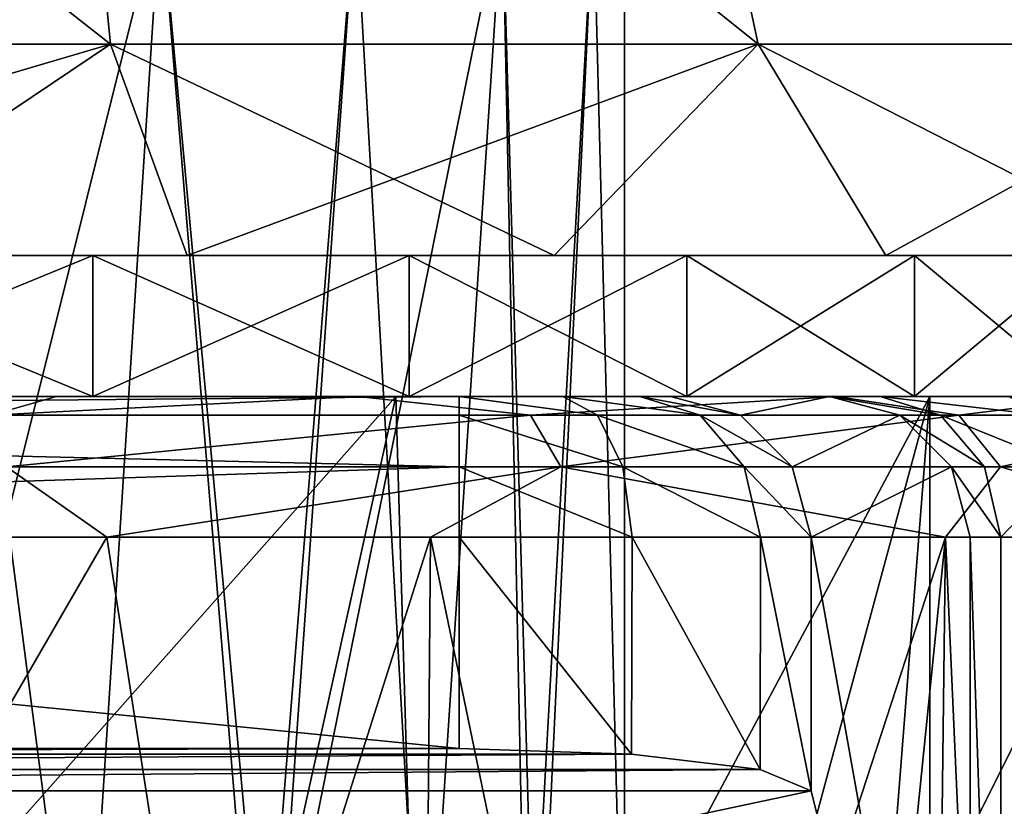
# Model space of a CAD drawing. Units: millimetres. Extents: x -612 to 612, y -180 to 920.
# Drawn here: x -462 to -448, y -44 to -33 of the extents above; entities that cross this region are included whole.
import ezdxf

# ---------------------------------------------------------------- set-up
doc = ezdxf.new("R2010")
doc.units = ezdxf.units.MM
doc.header["$LTSCALE"] = 65.185185
for name, color, linetype in [('251', 7, 'CONTINUOUS'), ('255', 7, 'CONTINUOUS'), ('270', 7, 'CONTINUOUS'), ('278', 7, 'CONTINUOUS'), ('282', 7, 'CONTINUOUS'), ('283', 7, 'CONTINUOUS'), ('284', 7, 'CONTINUOUS'), ('293', 7, 'CONTINUOUS'), ('401', 7, 'CONTINUOUS'), ('416', 7, 'CONTINUOUS'), ('424', 7, 'CONTINUOUS'), ('428', 7, 'CONTINUOUS'), ('429', 7, 'CONTINUOUS'), ('430', 7, 'CONTINUOUS'), ('439', 7, 'CONTINUOUS'), ('440', 7, 'CONTINUOUS'), ('441', 7, 'CONTINUOUS'), ('444', 7, 'CONTINUOUS'), ('445', 7, 'CONTINUOUS'), ('447', 7, 'CONTINUOUS'), ('449', 7, 'CONTINUOUS'), ('450', 7, 'CONTINUOUS'), ('451', 7, 'CONTINUOUS'), ('458', 7, 'CONTINUOUS'), ('462', 7, 'CONTINUOUS')]:
    doc.layers.add(name, color=color, linetype=linetype)

msp = doc.modelspace()

# ---------------------------------------------------------------- linework, layer by layer
at = {"layer": '251', "color": 253, "linetype": 'Continuous', "true_color": 0xa0abb8}
for points in [[(-491.5, -48, -226), (-450.5, -48, -226), (-496.5, -38, -226), (-491.5, -48, -226)], [(-496.5, -38, -226), (-450.5, -48, -226), (-445.5, -38, -226), (-496.5, -38, -226)], [(-445.5, -38, -226), (-450.5, -48, -226), (-445.5, -53, -226), (-445.5, -38, -226)]]:
    msp.add_3dface(points, dxfattribs=at)
at = {"layer": '255', "color": 253, "linetype": 'Continuous', "true_color": 0xa0abb8}
for points in [[(-442.5, -38, -229), (-499.5, -38, -229), (-499.098, -38, -227.5), (-442.5, -38, -229)], [(-499.5, -38, -229), (-442.5, -38, -229), (-461.052, -38, -243.479), (-499.5, -38, -229)], [(-465.93, -38, -241.999), (-499.5, -38, -229), (-461.052, -38, -243.479), (-465.93, -38, -241.999)], [(-442.902, -38, -227.5), (-442.5, -38, -229), (-499.098, -38, -227.5), (-442.902, -38, -227.5)], [(-498, -38, -226.402), (-442.902, -38, -227.5), (-499.098, -38, -227.5), (-498, -38, -226.402)], [(-496.5, -38, -226), (-444, -38, -226.402), (-498, -38, -226.402), (-496.5, -38, -226)], [(-444, -38, -226.402), (-442.902, -38, -227.5), (-498, -38, -226.402), (-444, -38, -226.402)], [(-496.5, -38, -226), (-445.5, -38, -226), (-444, -38, -226.402), (-496.5, -38, -226)], [(-456.749, -38, -292.18), (-466.05, -38, -295.566), (-465.93, -38, -293.001), (-456.749, -38, -292.18)], [(-461.052, -38, -291.521), (-456.749, -38, -292.18), (-465.93, -38, -293.001), (-461.052, -38, -291.521)], [(-461.052, -38, -243.479), (-442.5, -38, -229), (-456.557, -38, -245.881), (-461.052, -38, -243.479)], [(-456.557, -38, -289.119), (-456.749, -38, -292.18), (-461.052, -38, -291.521), (-456.557, -38, -289.119)], [(-449.166, -38, -285.817), (-456.749, -38, -292.18), (-452.616, -38, -285.884), (-449.166, -38, -285.817)], [(-452.616, -38, -285.884), (-456.749, -38, -292.18), (-456.557, -38, -289.119), (-452.616, -38, -285.884)], [(-456.557, -38, -245.881), (-442.5, -38, -229), (-452.616, -38, -249.116), (-456.557, -38, -245.881)], [(-452.616, -38, -249.116), (-442.5, -38, -229), (-449.381, -38, -253.057), (-452.616, -38, -249.116)], [(-449.381, -38, -281.943), (-449.166, -38, -285.817), (-452.616, -38, -285.884), (-449.381, -38, -281.943)], [(-449.381, -38, -253.057), (-442.5, -38, -229), (-446.979, -38, -257.552), (-449.381, -38, -253.057)], [(-446.979, -38, -277.448), (-449.166, -38, -285.817), (-449.381, -38, -281.943), (-446.979, -38, -277.448)], [(-444.218, -38, -277.246), (-449.166, -38, -285.817), (-446.979, -38, -277.448), (-444.218, -38, -277.246)]]:
    msp.add_3dface(points, dxfattribs=at)
at = {"layer": '270', "color": 253, "linetype": 'Continuous', "true_color": 0xa0abb8}
for points in [[(-466.05, -38, -295.566), (-456.749, -38, -292.18), (-465.258, -47.596, -295.416), (-466.05, -38, -295.566)], [(-465.258, -47.596, -295.416), (-456.749, -38, -292.18), (-459.346, -49.725, -293.508), (-465.258, -47.596, -295.416)], [(-459.346, -49.725, -293.508), (-456.749, -38, -292.18), (-456.352, -51.465, -291.947), (-459.346, -49.725, -293.508)], [(-456.749, -38, -292.18), (-449.166, -38, -285.817), (-456.352, -51.465, -291.947), (-456.749, -38, -292.18)], [(-456.352, -51.465, -291.947), (-449.166, -38, -285.817), (-453.415, -53.716, -289.928), (-456.352, -51.465, -291.947)], [(-453.415, -53.716, -289.928), (-449.166, -38, -285.817), (-450.616, -56.514, -287.419), (-453.415, -53.716, -289.928)], [(-450.616, -56.514, -287.419), (-449.166, -38, -285.817), (-449.162, -58.305, -285.812), (-450.616, -56.514, -287.419)], [(-449.166, -38, -285.817), (-444.218, -38, -277.246), (-449.162, -58.305, -285.812), (-449.166, -38, -285.817)], [(-449.162, -58.305, -285.812), (-444.218, -38, -277.246), (-448.058, -59.871, -284.409), (-449.162, -58.305, -285.812)]]:
    msp.add_3dface(points, dxfattribs=at)
at = {"layer": '278', "color": 253, "linetype": 'Continuous', "true_color": 0xa0abb8}
for points in [[(-461.052, -36, -243.478), (-465.27, -36, -235.001), (-465.929, -36, -241.999), (-461.052, -36, -243.478)], [(-465.929, -36, -293.001), (-465.27, -36, -299.999), (-461.052, -36, -291.522), (-465.929, -36, -293.001)], [(-459.713, -36, -236.49), (-465.27, -36, -235.001), (-461.052, -36, -243.478), (-459.713, -36, -236.49)], [(-465.27, -36, -299.999), (-459.713, -36, -298.51), (-461.052, -36, -291.522), (-465.27, -36, -299.999)], [(-456.557, -36, -245.881), (-459.713, -36, -236.49), (-461.052, -36, -243.478), (-456.557, -36, -245.881)], [(-461.052, -36, -291.522), (-459.713, -36, -298.51), (-456.557, -36, -289.119), (-461.052, -36, -291.522)], [(-454.5, -36, -238.921), (-459.713, -36, -236.49), (-456.557, -36, -245.881), (-454.5, -36, -238.921)], [(-459.713, -36, -298.51), (-454.5, -36, -296.079), (-456.557, -36, -289.119), (-459.713, -36, -298.51)], [(-452.617, -36, -249.114), (-454.5, -36, -238.921), (-456.557, -36, -245.881), (-452.617, -36, -249.114)], [(-456.557, -36, -289.119), (-454.5, -36, -296.079), (-452.617, -36, -285.886), (-456.557, -36, -289.119)], [(-449.788, -36, -242.221), (-454.5, -36, -238.921), (-452.617, -36, -249.114), (-449.788, -36, -242.221)], [(-454.5, -36, -296.079), (-449.788, -36, -292.779), (-452.617, -36, -285.886), (-454.5, -36, -296.079)], [(-449.383, -36, -253.054), (-449.788, -36, -242.221), (-452.617, -36, -249.114), (-449.383, -36, -253.054)], [(-452.617, -36, -285.886), (-449.788, -36, -292.779), (-449.383, -36, -281.946), (-452.617, -36, -285.886)], [(-445.721, -36, -246.288), (-449.788, -36, -242.221), (-446.98, -36, -257.549), (-445.721, -36, -246.288)], [(-446.98, -36, -257.549), (-449.788, -36, -242.221), (-449.383, -36, -253.054), (-446.98, -36, -257.549)], [(-449.788, -36, -292.779), (-445.721, -36, -288.712), (-449.383, -36, -281.946), (-449.788, -36, -292.779)], [(-449.383, -36, -281.946), (-445.721, -36, -288.712), (-446.98, -36, -277.451), (-449.383, -36, -281.946)]]:
    msp.add_3dface(points, dxfattribs=at)
at = {"layer": '282', "color": 253, "linetype": 'Continuous', "true_color": 0xa0abb8}
for points in [[(-465.93, -38, -241.999), (-461.052, -38, -243.479), (-465.929, -36, -241.999), (-465.93, -38, -241.999)], [(-461.052, -38, -291.521), (-465.93, -38, -293.001), (-461.052, -36, -291.522), (-461.052, -38, -291.521)], [(-465.93, -38, -293.001), (-465.929, -36, -293.001), (-461.052, -36, -291.522), (-465.93, -38, -293.001)], [(-461.052, -38, -243.479), (-461.052, -36, -243.478), (-465.929, -36, -241.999), (-461.052, -38, -243.479)], [(-461.052, -38, -243.479), (-456.557, -38, -245.881), (-461.052, -36, -243.478), (-461.052, -38, -243.479)], [(-456.557, -38, -245.881), (-456.557, -36, -245.881), (-461.052, -36, -243.478), (-456.557, -38, -245.881)], [(-456.557, -38, -289.119), (-461.052, -38, -291.521), (-456.557, -36, -289.119), (-456.557, -38, -289.119)], [(-461.052, -38, -291.521), (-461.052, -36, -291.522), (-456.557, -36, -289.119), (-461.052, -38, -291.521)], [(-456.557, -38, -245.881), (-452.616, -38, -249.116), (-456.557, -36, -245.881), (-456.557, -38, -245.881)], [(-452.616, -38, -249.116), (-452.617, -36, -249.114), (-456.557, -36, -245.881), (-452.616, -38, -249.116)], [(-452.616, -38, -285.884), (-456.557, -38, -289.119), (-452.617, -36, -285.886), (-452.616, -38, -285.884)], [(-456.557, -38, -289.119), (-456.557, -36, -289.119), (-452.617, -36, -285.886), (-456.557, -38, -289.119)], [(-452.616, -38, -249.116), (-449.381, -38, -253.057), (-452.617, -36, -249.114), (-452.616, -38, -249.116)], [(-449.381, -38, -253.057), (-449.383, -36, -253.054), (-452.617, -36, -249.114), (-449.381, -38, -253.057)], [(-452.616, -38, -285.884), (-452.617, -36, -285.886), (-449.383, -36, -281.946), (-452.616, -38, -285.884)], [(-449.381, -38, -281.943), (-452.616, -38, -285.884), (-449.383, -36, -281.946), (-449.381, -38, -281.943)], [(-449.381, -38, -253.057), (-446.979, -38, -257.552), (-449.383, -36, -253.054), (-449.381, -38, -253.057)], [(-446.979, -38, -257.552), (-446.98, -36, -257.549), (-449.383, -36, -253.054), (-446.979, -38, -257.552)], [(-449.381, -38, -281.943), (-449.383, -36, -281.946), (-446.98, -36, -277.451), (-449.381, -38, -281.943)], [(-446.979, -38, -277.448), (-449.381, -38, -281.943), (-446.98, -36, -277.451), (-446.979, -38, -277.448)]]:
    msp.add_3dface(points, dxfattribs=at)
at = {"layer": '283', "color": 253, "linetype": 'Continuous', "true_color": 0xa0abb8}
for points in [[(-465.27, -36, -299.999), (-471, -36, -300.5), (-460.802, -33, -298.885), (-465.27, -36, -299.999)], [(-471, -36, -300.5), (-471, -33, -300.5), (-460.802, -33, -298.885), (-471, -36, -300.5)], [(-471, -33, -234.5), (-465.27, -36, -235.001), (-460.802, -33, -236.115), (-471, -33, -234.5)], [(-465.27, -36, -235.001), (-459.713, -36, -236.49), (-460.802, -33, -236.115), (-465.27, -36, -235.001)], [(-459.713, -36, -298.51), (-465.27, -36, -299.999), (-460.802, -33, -298.885), (-459.713, -36, -298.51)], [(-459.713, -36, -236.49), (-454.5, -36, -238.921), (-460.802, -33, -236.115), (-459.713, -36, -236.49)], [(-460.802, -33, -236.115), (-454.5, -36, -238.921), (-451.603, -33, -240.802), (-460.802, -33, -236.115)], [(-451.603, -33, -294.198), (-459.713, -36, -298.51), (-460.802, -33, -298.885), (-451.603, -33, -294.198)], [(-454.5, -36, -296.079), (-459.713, -36, -298.51), (-451.603, -33, -294.198), (-454.5, -36, -296.079)], [(-454.5, -36, -238.921), (-449.788, -36, -242.221), (-451.603, -33, -240.802), (-454.5, -36, -238.921)], [(-449.788, -36, -292.779), (-454.5, -36, -296.079), (-451.603, -33, -294.198), (-449.788, -36, -292.779)], [(-449.788, -36, -242.221), (-445.721, -36, -246.288), (-451.603, -33, -240.802), (-449.788, -36, -242.221)], [(-451.603, -33, -240.802), (-445.721, -36, -246.288), (-444.302, -33, -248.103), (-451.603, -33, -240.802)], [(-444.302, -33, -286.897), (-449.788, -36, -292.779), (-451.603, -33, -294.198), (-444.302, -33, -286.897)], [(-445.721, -36, -288.712), (-449.788, -36, -292.779), (-444.302, -33, -286.897), (-445.721, -36, -288.712)]]:
    msp.add_3dface(points, dxfattribs=at)
at = {"layer": '284', "color": 253, "linetype": 'Continuous', "true_color": 0xa0abb8}
for points in [[(-471, -33, -300.5), (-471, -25, -295), (-461.592, -25, -293.341), (-471, -33, -300.5)], [(-471, -33, -300.5), (-461.592, -25, -293.341), (-460.802, -33, -298.885), (-471, -33, -300.5)], [(-471, -25, -240), (-471, -33, -234.5), (-460.802, -33, -236.115), (-471, -25, -240)], [(-461.592, -25, -241.659), (-471, -25, -240), (-460.802, -33, -236.115), (-461.592, -25, -241.659)], [(-461.592, -25, -293.341), (-453.321, -25, -288.564), (-451.603, -33, -294.198), (-461.592, -25, -293.341)], [(-461.592, -25, -293.341), (-451.603, -33, -294.198), (-460.802, -33, -298.885), (-461.592, -25, -293.341)], [(-453.321, -25, -246.436), (-461.592, -25, -241.659), (-451.603, -33, -240.802), (-453.321, -25, -246.436)], [(-461.592, -25, -241.659), (-460.802, -33, -236.115), (-451.603, -33, -240.802), (-461.592, -25, -241.659)], [(-453.321, -25, -288.564), (-447.184, -25, -281.248), (-444.302, -33, -286.897), (-453.321, -25, -288.564)], [(-453.321, -25, -288.564), (-444.302, -33, -286.897), (-451.603, -33, -294.198), (-453.321, -25, -288.564)], [(-447.184, -25, -253.752), (-453.321, -25, -246.436), (-444.302, -33, -248.103), (-447.184, -25, -253.752)], [(-453.321, -25, -246.436), (-451.603, -33, -240.802), (-444.302, -33, -248.103), (-453.321, -25, -246.436)]]:
    msp.add_3dface(points, dxfattribs=at)
at = {"layer": '293', "color": 253, "linetype": 'Continuous', "true_color": 0xa0abb8}
for points in [[(-458.685, -48, -255.067), (-464.342, -48, -251.316), (-460.091, -31, -253.817), (-458.685, -48, -255.067)], [(-464.342, -48, -251.316), (-463.409, -31, -251.732), (-460.091, -31, -253.817), (-464.342, -48, -251.316)], [(-464.236, -48, -283.64), (-461.188, -48, -281.991), (-463.409, -31, -283.268), (-464.236, -48, -283.64)], [(-461.188, -48, -281.991), (-460.091, -31, -281.183), (-463.409, -31, -283.268), (-461.188, -48, -281.991)], [(-461.188, -48, -281.991), (-458.525, -48, -279.773), (-460.091, -31, -281.183), (-461.188, -48, -281.991)], [(-458.685, -48, -255.067), (-460.091, -31, -253.817), (-457.32, -31, -256.587), (-458.685, -48, -255.067)], [(-458.525, -48, -279.773), (-457.32, -31, -278.413), (-460.091, -31, -281.183), (-458.525, -48, -279.773)], [(-454.881, -48, -260.687), (-458.685, -48, -255.067), (-455.234, -31, -259.906), (-454.881, -48, -260.687)], [(-458.685, -48, -255.067), (-457.32, -31, -256.587), (-455.234, -31, -259.906), (-458.685, -48, -255.067)], [(-458.525, -48, -279.773), (-456.351, -48, -277.074), (-457.32, -31, -278.413), (-458.525, -48, -279.773)], [(-456.351, -48, -277.074), (-455.234, -31, -275.094), (-457.32, -31, -278.413), (-456.351, -48, -277.074)], [(-456.351, -48, -277.074), (-454.752, -48, -274), (-455.234, -31, -275.094), (-456.351, -48, -277.074)], [(-454.752, -48, -274), (-453.94, -31, -271.395), (-455.234, -31, -275.094), (-454.752, -48, -274)], [(-454.881, -48, -260.687), (-455.234, -31, -259.906), (-453.94, -31, -263.605), (-454.881, -48, -260.687)], [(-453.501, -48, -267.332), (-454.881, -48, -260.687), (-453.94, -31, -263.605), (-453.501, -48, -267.332)], [(-454.752, -48, -274), (-453.501, -48, -267.332), (-453.94, -31, -271.395), (-454.752, -48, -274)], [(-453.501, -48, -267.332), (-453.94, -31, -263.605), (-453.501, -31, -267.5), (-453.501, -48, -267.332)], [(-453.501, -48, -267.332), (-453.501, -31, -267.5), (-453.94, -31, -271.395), (-453.501, -48, -267.332)]]:
    msp.add_3dface(points, dxfattribs=at)
at = {"layer": '401', "color": 253, "linetype": 'Continuous', "true_color": 0xa0abb8}
for points in [[(-461.052, -38, 291.521), (-465.93, -38, 293.001), (-497.5, -38, 306), (-461.052, -38, 291.521)], [(-461.052, -38, 291.521), (-497.5, -38, 306), (-444.5, -38, 306), (-461.052, -38, 291.521)], [(-497.5, -38, 306), (-497.424, -38, 306.382), (-444.5, -38, 306), (-497.5, -38, 306)], [(-497.424, -38, 306.382), (-497.207, -38, 306.707), (-444.576, -38, 306.382), (-497.424, -38, 306.382)], [(-444.5, -38, 306), (-497.424, -38, 306.382), (-444.576, -38, 306.382), (-444.5, -38, 306)], [(-497.207, -38, 306.707), (-496.882, -38, 306.924), (-444.793, -38, 306.707), (-497.207, -38, 306.707)], [(-444.576, -38, 306.382), (-497.207, -38, 306.707), (-444.793, -38, 306.707), (-444.576, -38, 306.382)], [(-496.882, -38, 306.924), (-496.5, -38, 307), (-445.118, -38, 306.924), (-496.882, -38, 306.924)], [(-444.793, -38, 306.707), (-496.882, -38, 306.924), (-445.118, -38, 306.924), (-444.793, -38, 306.707)], [(-496.5, -38, 307), (-496.409, -38, 307), (-445.118, -38, 306.924), (-496.5, -38, 307)], [(-496.409, -38, 307), (-493.955, -38, 307.644), (-445.591, -38, 307), (-496.409, -38, 307)], [(-445.118, -38, 306.924), (-496.409, -38, 307), (-445.591, -38, 307), (-445.118, -38, 306.924)], [(-493.955, -38, 307.644), (-492.132, -38, 309.41), (-448.045, -38, 307.644), (-493.955, -38, 307.644)], [(-445.591, -38, 307), (-493.955, -38, 307.644), (-448.045, -38, 307.644), (-445.591, -38, 307)], [(-492.132, -38, 309.41), (-491.411, -38, 311.846), (-449.868, -38, 309.41), (-492.132, -38, 309.41)], [(-448.045, -38, 307.644), (-492.132, -38, 309.41), (-449.868, -38, 309.41), (-448.045, -38, 307.644)], [(-489.151, -38, 385.093), (-450.589, -38, 311.846), (-491.411, -38, 311.846), (-489.151, -38, 385.093)], [(-491.411, -38, 311.846), (-450.589, -38, 311.846), (-449.868, -38, 309.41), (-491.411, -38, 311.846)], [(-452.849, -38, 385.093), (-450.589, -38, 311.846), (-489.151, -38, 385.093), (-452.849, -38, 385.093)], [(-488.719, -38, 386.552), (-452.849, -38, 385.093), (-489.151, -38, 385.093), (-488.719, -38, 386.552)], [(-453.281, -38, 386.552), (-452.849, -38, 385.093), (-488.719, -38, 386.552), (-453.281, -38, 386.552)], [(-487.624, -38, 387.614), (-453.281, -38, 386.552), (-488.719, -38, 386.552), (-487.624, -38, 387.614)], [(-454.376, -38, 387.614), (-453.281, -38, 386.552), (-487.624, -38, 387.614), (-454.376, -38, 387.614)], [(-486.152, -38, 388), (-454.376, -38, 387.614), (-487.624, -38, 387.614), (-486.152, -38, 388)], [(-455.848, -38, 388), (-454.376, -38, 387.614), (-486.152, -38, 388), (-455.848, -38, 388)], [(-466.164, -38, 241.446), (-465.93, -38, 241.999), (-461.566, -38, 242.737), (-466.164, -38, 241.446)], [(-465.93, -38, 241.999), (-461.052, -38, 243.479), (-461.566, -38, 242.737), (-465.93, -38, 241.999)], [(-461.566, -38, 242.737), (-461.052, -38, 243.479), (-457.29, -38, 244.825), (-461.566, -38, 242.737)], [(-456.557, -38, 289.119), (-461.052, -38, 291.521), (-444.5, -38, 306), (-456.557, -38, 289.119)], [(-461.052, -38, 243.479), (-456.557, -38, 245.881), (-457.29, -38, 244.825), (-461.052, -38, 243.479)], [(-456.557, -38, 245.881), (-452.616, -38, 249.116), (-457.29, -38, 244.825), (-456.557, -38, 245.881)], [(-457.29, -38, 244.825), (-452.616, -38, 249.116), (-450.489, -38, 250.726), (-457.29, -38, 244.825)], [(-452.616, -38, 285.884), (-456.557, -38, 289.119), (-444.5, -38, 306), (-452.616, -38, 285.884)], [(-449.381, -38, 281.943), (-452.616, -38, 285.884), (-444.5, -38, 306), (-449.381, -38, 281.943)], [(-452.616, -38, 249.116), (-449.381, -38, 253.057), (-450.489, -38, 250.726), (-452.616, -38, 249.116)], [(-450.489, -38, 250.726), (-449.381, -38, 253.057), (-446.616, -38, 257.128), (-450.489, -38, 250.726)], [(-446.979, -38, 277.448), (-449.381, -38, 281.943), (-444.5, -38, 306), (-446.979, -38, 277.448)], [(-449.381, -38, 253.057), (-446.979, -38, 257.552), (-446.616, -38, 257.128), (-449.381, -38, 253.057)]]:
    msp.add_3dface(points, dxfattribs=at)
at = {"layer": '416', "color": 253, "linetype": 'Continuous', "true_color": 0xa0abb8}
for points in [[(-465.799, -40, 239.479), (-460.854, -40, 240.867), (-465.258, -47.596, 239.584), (-465.799, -40, 239.479)], [(-465.258, -47.596, 239.584), (-460.854, -40, 240.867), (-459.346, -49.725, 241.492), (-465.258, -47.596, 239.584)], [(-460.854, -40, 240.867), (-456.255, -40, 243.111), (-459.346, -49.725, 241.492), (-460.854, -40, 240.867)], [(-459.346, -49.725, 241.492), (-456.255, -40, 243.111), (-456.352, -51.465, 243.053), (-459.346, -49.725, 241.492)], [(-456.352, -51.465, 243.053), (-456.255, -40, 243.111), (-453.415, -53.716, 245.072), (-456.352, -51.465, 243.053)], [(-456.255, -40, 243.111), (-448.939, -40, 249.457), (-453.415, -53.716, 245.072), (-456.255, -40, 243.111)], [(-453.415, -53.716, 245.072), (-448.939, -40, 249.457), (-450.616, -56.514, 247.581), (-453.415, -53.716, 245.072)], [(-450.616, -56.514, 247.581), (-448.939, -40, 249.457), (-449.162, -58.305, 249.188), (-450.616, -56.514, 247.581)], [(-449.162, -58.305, 249.188), (-448.939, -40, 249.457), (-448.058, -59.871, 250.591), (-449.162, -58.305, 249.188)], [(-448.939, -40, 249.457), (-444.774, -40, 256.343), (-448.058, -59.871, 250.591), (-448.939, -40, 249.457)]]:
    msp.add_3dface(points, dxfattribs=at)
at = {"layer": '424', "color": 253, "linetype": 'Continuous', "true_color": 0xa0abb8}
for points in [[(-461.052, -36, 291.522), (-465.27, -36, 299.999), (-465.929, -36, 293.001), (-461.052, -36, 291.522)], [(-465.929, -36, 241.999), (-465.27, -36, 235.001), (-461.052, -36, 243.478), (-465.929, -36, 241.999)], [(-459.713, -36, 298.51), (-465.27, -36, 299.999), (-461.052, -36, 291.522), (-459.713, -36, 298.51)], [(-465.27, -36, 235.001), (-459.713, -36, 236.49), (-461.052, -36, 243.478), (-465.27, -36, 235.001)], [(-456.557, -36, 289.119), (-459.713, -36, 298.51), (-461.052, -36, 291.522), (-456.557, -36, 289.119)], [(-461.052, -36, 243.478), (-459.713, -36, 236.49), (-456.557, -36, 245.881), (-461.052, -36, 243.478)], [(-454.5, -36, 296.079), (-459.713, -36, 298.51), (-456.557, -36, 289.119), (-454.5, -36, 296.079)], [(-459.713, -36, 236.49), (-454.5, -36, 238.921), (-456.557, -36, 245.881), (-459.713, -36, 236.49)], [(-452.617, -36, 285.886), (-454.5, -36, 296.079), (-456.557, -36, 289.119), (-452.617, -36, 285.886)], [(-456.557, -36, 245.881), (-454.5, -36, 238.921), (-452.617, -36, 249.114), (-456.557, -36, 245.881)], [(-449.788, -36, 292.779), (-454.5, -36, 296.079), (-452.617, -36, 285.886), (-449.788, -36, 292.779)], [(-454.5, -36, 238.921), (-449.788, -36, 242.221), (-452.617, -36, 249.114), (-454.5, -36, 238.921)], [(-449.383, -36, 281.946), (-449.788, -36, 292.779), (-452.617, -36, 285.886), (-449.383, -36, 281.946)], [(-452.617, -36, 249.114), (-449.788, -36, 242.221), (-449.383, -36, 253.054), (-452.617, -36, 249.114)], [(-445.721, -36, 288.712), (-449.788, -36, 292.779), (-446.98, -36, 277.451), (-445.721, -36, 288.712)], [(-446.98, -36, 277.451), (-449.788, -36, 292.779), (-449.383, -36, 281.946), (-446.98, -36, 277.451)], [(-449.788, -36, 242.221), (-445.721, -36, 246.288), (-449.383, -36, 253.054), (-449.788, -36, 242.221)], [(-449.383, -36, 253.054), (-445.721, -36, 246.288), (-446.98, -36, 257.549), (-449.383, -36, 253.054)]]:
    msp.add_3dface(points, dxfattribs=at)
at = {"layer": '428', "color": 253, "linetype": 'Continuous', "true_color": 0xa0abb8}
for points in [[(-465.93, -38, 293.001), (-461.052, -38, 291.521), (-465.929, -36, 293.001), (-465.93, -38, 293.001)], [(-461.052, -38, 243.479), (-465.93, -38, 241.999), (-461.052, -36, 243.478), (-461.052, -38, 243.479)], [(-465.93, -38, 241.999), (-465.929, -36, 241.999), (-461.052, -36, 243.478), (-465.93, -38, 241.999)], [(-461.052, -38, 291.521), (-461.052, -36, 291.522), (-465.929, -36, 293.001), (-461.052, -38, 291.521)], [(-461.052, -38, 291.521), (-456.557, -38, 289.119), (-461.052, -36, 291.522), (-461.052, -38, 291.521)], [(-456.557, -38, 289.119), (-456.557, -36, 289.119), (-461.052, -36, 291.522), (-456.557, -38, 289.119)], [(-456.557, -38, 245.881), (-461.052, -38, 243.479), (-456.557, -36, 245.881), (-456.557, -38, 245.881)], [(-461.052, -38, 243.479), (-461.052, -36, 243.478), (-456.557, -36, 245.881), (-461.052, -38, 243.479)], [(-456.557, -38, 289.119), (-452.616, -38, 285.884), (-456.557, -36, 289.119), (-456.557, -38, 289.119)], [(-452.616, -38, 285.884), (-452.617, -36, 285.886), (-456.557, -36, 289.119), (-452.616, -38, 285.884)], [(-452.616, -38, 249.116), (-456.557, -38, 245.881), (-452.617, -36, 249.114), (-452.616, -38, 249.116)], [(-456.557, -38, 245.881), (-456.557, -36, 245.881), (-452.617, -36, 249.114), (-456.557, -38, 245.881)], [(-452.616, -38, 285.884), (-449.381, -38, 281.943), (-452.617, -36, 285.886), (-452.616, -38, 285.884)], [(-449.381, -38, 281.943), (-449.383, -36, 281.946), (-452.617, -36, 285.886), (-449.381, -38, 281.943)], [(-452.616, -38, 249.116), (-452.617, -36, 249.114), (-449.383, -36, 253.054), (-452.616, -38, 249.116)], [(-449.381, -38, 253.057), (-452.616, -38, 249.116), (-449.383, -36, 253.054), (-449.381, -38, 253.057)], [(-449.381, -38, 281.943), (-446.979, -38, 277.448), (-449.383, -36, 281.946), (-449.381, -38, 281.943)], [(-446.979, -38, 277.448), (-446.98, -36, 277.451), (-449.383, -36, 281.946), (-446.979, -38, 277.448)], [(-449.381, -38, 253.057), (-449.383, -36, 253.054), (-446.98, -36, 257.549), (-449.381, -38, 253.057)], [(-446.979, -38, 257.552), (-449.381, -38, 253.057), (-446.98, -36, 257.549), (-446.979, -38, 257.552)]]:
    msp.add_3dface(points, dxfattribs=at)
at = {"layer": '429', "color": 253, "linetype": 'Continuous', "true_color": 0xa0abb8}
for points in [[(-465.27, -36, 235.001), (-471, -36, 234.5), (-460.802, -33, 236.115), (-465.27, -36, 235.001)], [(-471, -36, 234.5), (-471, -33, 234.5), (-460.802, -33, 236.115), (-471, -36, 234.5)], [(-471, -33, 300.5), (-465.27, -36, 299.999), (-460.802, -33, 298.885), (-471, -33, 300.5)], [(-465.27, -36, 299.999), (-459.713, -36, 298.51), (-460.802, -33, 298.885), (-465.27, -36, 299.999)], [(-459.713, -36, 236.49), (-465.27, -36, 235.001), (-460.802, -33, 236.115), (-459.713, -36, 236.49)], [(-459.713, -36, 298.51), (-454.5, -36, 296.079), (-460.802, -33, 298.885), (-459.713, -36, 298.51)], [(-460.802, -33, 298.885), (-454.5, -36, 296.079), (-451.603, -33, 294.198), (-460.802, -33, 298.885)], [(-451.603, -33, 240.802), (-459.713, -36, 236.49), (-460.802, -33, 236.115), (-451.603, -33, 240.802)], [(-454.5, -36, 238.921), (-459.713, -36, 236.49), (-451.603, -33, 240.802), (-454.5, -36, 238.921)], [(-454.5, -36, 296.079), (-449.788, -36, 292.779), (-451.603, -33, 294.198), (-454.5, -36, 296.079)], [(-449.788, -36, 242.221), (-454.5, -36, 238.921), (-451.603, -33, 240.802), (-449.788, -36, 242.221)], [(-449.788, -36, 292.779), (-445.721, -36, 288.712), (-451.603, -33, 294.198), (-449.788, -36, 292.779)], [(-451.603, -33, 294.198), (-445.721, -36, 288.712), (-444.302, -33, 286.897), (-451.603, -33, 294.198)], [(-444.302, -33, 248.103), (-449.788, -36, 242.221), (-451.603, -33, 240.802), (-444.302, -33, 248.103)], [(-445.721, -36, 246.288), (-449.788, -36, 242.221), (-444.302, -33, 248.103), (-445.721, -36, 246.288)]]:
    msp.add_3dface(points, dxfattribs=at)
at = {"layer": '430', "color": 253, "linetype": 'Continuous', "true_color": 0xa0abb8}
for points in [[(-471, -33, 234.5), (-471, -25, 240), (-461.592, -25, 241.659), (-471, -33, 234.5)], [(-471, -33, 234.5), (-461.592, -25, 241.659), (-460.802, -33, 236.115), (-471, -33, 234.5)], [(-471, -25, 295), (-471, -33, 300.5), (-460.802, -33, 298.885), (-471, -25, 295)], [(-461.592, -25, 293.341), (-471, -25, 295), (-460.802, -33, 298.885), (-461.592, -25, 293.341)], [(-461.592, -25, 241.659), (-453.321, -25, 246.436), (-451.603, -33, 240.802), (-461.592, -25, 241.659)], [(-461.592, -25, 241.659), (-451.603, -33, 240.802), (-460.802, -33, 236.115), (-461.592, -25, 241.659)], [(-453.321, -25, 288.564), (-461.592, -25, 293.341), (-451.603, -33, 294.198), (-453.321, -25, 288.564)], [(-461.592, -25, 293.341), (-460.802, -33, 298.885), (-451.603, -33, 294.198), (-461.592, -25, 293.341)], [(-453.321, -25, 246.436), (-447.184, -25, 253.752), (-444.302, -33, 248.103), (-453.321, -25, 246.436)], [(-453.321, -25, 246.436), (-444.302, -33, 248.103), (-451.603, -33, 240.802), (-453.321, -25, 246.436)], [(-447.184, -25, 281.248), (-453.321, -25, 288.564), (-444.302, -33, 286.897), (-447.184, -25, 281.248)], [(-453.321, -25, 288.564), (-451.603, -33, 294.198), (-444.302, -33, 286.897), (-453.321, -25, 288.564)]]:
    msp.add_3dface(points, dxfattribs=at)
at = {"layer": '439', "color": 253, "linetype": 'Continuous', "true_color": 0xa0abb8}
for points in [[(-458.685, -48, 279.933), (-464.342, -48, 283.684), (-460.091, -31, 281.183), (-458.685, -48, 279.933)], [(-464.342, -48, 283.684), (-463.409, -31, 283.268), (-460.091, -31, 281.183), (-464.342, -48, 283.684)], [(-464.236, -48, 251.36), (-461.188, -48, 253.009), (-463.409, -31, 251.732), (-464.236, -48, 251.36)], [(-461.188, -48, 253.009), (-460.091, -31, 253.817), (-463.409, -31, 251.732), (-461.188, -48, 253.009)], [(-461.188, -48, 253.009), (-458.525, -48, 255.227), (-460.091, -31, 253.817), (-461.188, -48, 253.009)], [(-458.685, -48, 279.933), (-460.091, -31, 281.183), (-457.32, -31, 278.413), (-458.685, -48, 279.933)], [(-458.525, -48, 255.227), (-457.32, -31, 256.587), (-460.091, -31, 253.817), (-458.525, -48, 255.227)], [(-454.881, -48, 274.313), (-458.685, -48, 279.933), (-455.234, -31, 275.094), (-454.881, -48, 274.313)], [(-458.685, -48, 279.933), (-457.32, -31, 278.413), (-455.234, -31, 275.094), (-458.685, -48, 279.933)], [(-458.525, -48, 255.227), (-456.351, -48, 257.926), (-457.32, -31, 256.587), (-458.525, -48, 255.227)], [(-456.351, -48, 257.926), (-455.234, -31, 259.906), (-457.32, -31, 256.587), (-456.351, -48, 257.926)], [(-456.351, -48, 257.926), (-454.752, -48, 261), (-455.234, -31, 259.906), (-456.351, -48, 257.926)], [(-454.752, -48, 261), (-453.94, -31, 263.605), (-455.234, -31, 259.906), (-454.752, -48, 261)], [(-454.881, -48, 274.313), (-455.234, -31, 275.094), (-453.94, -31, 271.395), (-454.881, -48, 274.313)], [(-453.501, -48, 267.668), (-454.881, -48, 274.313), (-453.94, -31, 271.395), (-453.501, -48, 267.668)], [(-454.752, -48, 261), (-453.501, -48, 267.668), (-453.94, -31, 263.605), (-454.752, -48, 261)], [(-453.501, -48, 267.668), (-453.94, -31, 271.395), (-453.501, -31, 267.5), (-453.501, -48, 267.668)], [(-453.501, -48, 267.668), (-453.501, -31, 267.5), (-453.94, -31, 263.605), (-453.501, -48, 267.668)]]:
    msp.add_3dface(points, dxfattribs=at)
at = {"layer": '440', "color": 253, "linetype": 'Continuous', "true_color": 0xa0abb8}
for points in [[(-455.848, -40, 390), (-486.152, -40, 390), (-455.848, -43, 390), (-455.848, -40, 390)], [(-455.848, -43, 390), (-486.152, -40, 390), (-486.152, -43, 390), (-455.848, -43, 390)]]:
    msp.add_3dface(points, dxfattribs=at)
at = {"layer": '441', "color": 253, "linetype": 'Continuous', "true_color": 0xa0abb8}
for points in [[(-455.848, -43, 390), (-486.152, -43, 390), (-488.599, -43.079, 389.36), (-455.848, -43, 390)], [(-455.848, -43, 390), (-488.599, -43.079, 389.36), (-453.401, -43.079, 389.36), (-455.848, -43, 390)], [(-488.599, -43.079, 389.36), (-490.425, -43.297, 387.597), (-453.401, -43.079, 389.36), (-488.599, -43.079, 389.36)], [(-453.401, -43.079, 389.36), (-490.425, -43.297, 387.597), (-451.575, -43.297, 387.597), (-453.401, -43.079, 389.36)], [(-490.425, -43.297, 387.597), (-491.15, -43.598, 385.154), (-451.575, -43.297, 387.597), (-490.425, -43.297, 387.597)], [(-451.575, -43.297, 387.597), (-491.15, -43.598, 385.154), (-450.85, -43.598, 385.154), (-451.575, -43.297, 387.597)], [(-491.15, -43.598, 385.154), (-493.41, -52.641, 311.907), (-450.85, -43.598, 385.154), (-491.15, -43.598, 385.154)], [(-450.85, -43.598, 385.154), (-493.41, -52.641, 311.907), (-448.59, -52.641, 311.907), (-450.85, -43.598, 385.154)]]:
    msp.add_3dface(points, dxfattribs=at)
at = {"layer": '444', "color": 253, "linetype": 'Continuous', "true_color": 0xa0abb8}
for points in [[(-450.85, -43.598, 385.154), (-448.59, -52.641, 311.907), (-450.85, -40, 385.154), (-450.85, -43.598, 385.154)], [(-450.85, -40, 385.154), (-448.59, -52.641, 311.907), (-448.59, -40, 311.907), (-450.85, -40, 385.154)]]:
    msp.add_3dface(points, dxfattribs=at)
at = {"layer": '445', "color": 253, "linetype": 'Continuous', "true_color": 0xa0abb8}
for points in [[(-455.848, -40, 390), (-455.848, -43, 390), (-453.401, -43.079, 389.36), (-455.848, -40, 390)], [(-455.848, -40, 390), (-453.401, -43.079, 389.36), (-453.393, -40, 389.356), (-455.848, -40, 390)], [(-453.401, -43.079, 389.36), (-451.575, -43.297, 387.597), (-453.393, -40, 389.356), (-453.401, -43.079, 389.36)], [(-453.393, -40, 389.356), (-451.575, -43.297, 387.597), (-451.57, -40, 387.588), (-453.393, -40, 389.356)], [(-451.575, -43.297, 387.597), (-450.85, -43.598, 385.154), (-451.57, -40, 387.588), (-451.575, -43.297, 387.597)], [(-450.85, -43.598, 385.154), (-450.85, -40, 385.154), (-451.57, -40, 387.588), (-450.85, -43.598, 385.154)]]:
    msp.add_3dface(points, dxfattribs=at)
at = {"layer": '447', "color": 253, "linetype": 'Continuous', "true_color": 0xa0abb8}
for points in [[(-448.59, -52.641, 311.907), (-448.154, -52.822, 310.441), (-448.59, -40, 311.907), (-448.59, -52.641, 311.907)], [(-448.59, -40, 311.907), (-448.154, -52.822, 310.441), (-448.157, -40, 310.446), (-448.59, -40, 311.907)], [(-448.157, -40, 310.446), (-448.154, -52.822, 310.441), (-447.064, -40, 309.386), (-448.157, -40, 310.446)], [(-448.154, -52.822, 310.441), (-447.06, -52.952, 309.385), (-447.064, -40, 309.386), (-448.154, -52.822, 310.441)]]:
    msp.add_3dface(points, dxfattribs=at)
at = {"layer": '449', "color": 253, "linetype": 'Continuous', "true_color": 0xa0abb8}
for points in [[(-450.589, -38, 311.846), (-452.849, -38, 385.093), (-451.851, -38.267, 385.123), (-450.589, -38, 311.846)], [(-449.589, -38.268, 311.877), (-450.589, -38, 311.846), (-451.851, -38.267, 385.123), (-449.589, -38.268, 311.877)], [(-449.589, -38.268, 311.877), (-451.851, -38.267, 385.123), (-451.118, -39, 385.146), (-449.589, -38.268, 311.877)], [(-448.857, -39.001, 311.899), (-449.589, -38.268, 311.877), (-451.118, -39, 385.146), (-448.857, -39.001, 311.899)], [(-450.85, -40, 385.154), (-448.857, -39.001, 311.899), (-451.118, -39, 385.146), (-450.85, -40, 385.154)], [(-450.85, -40, 385.154), (-448.59, -40, 311.907), (-448.857, -39.001, 311.899), (-450.85, -40, 385.154)]]:
    msp.add_3dface(points, dxfattribs=at)
at = {"layer": '450', "color": 253, "linetype": 'Continuous', "true_color": 0xa0abb8}
for points in [[(-454.376, -38, 387.614), (-455.848, -38, 388), (-453.884, -38.267, 388.484), (-454.376, -38, 387.614)], [(-455.848, -38, 388), (-455.848, -38.267, 388.999), (-453.884, -38.267, 388.484), (-455.848, -38, 388)], [(-453.281, -38, 386.552), (-454.376, -38, 387.614), (-452.427, -38.267, 387.07), (-453.281, -38, 386.552)], [(-452.427, -38.267, 387.07), (-454.376, -38, 387.614), (-453.884, -38.267, 388.484), (-452.427, -38.267, 387.07)], [(-452.849, -38, 385.093), (-453.281, -38, 386.552), (-451.851, -38.267, 385.123), (-452.849, -38, 385.093)], [(-451.851, -38.267, 385.123), (-453.281, -38, 386.552), (-452.427, -38.267, 387.07), (-451.851, -38.267, 385.123)], [(-455.848, -38.267, 388.999), (-455.848, -39, 389.732), (-453.524, -39, 389.122), (-455.848, -38.267, 388.999)], [(-453.884, -38.267, 388.484), (-455.848, -38.267, 388.999), (-453.524, -39, 389.122), (-453.884, -38.267, 388.484)], [(-451.8, -39, 387.45), (-453.884, -38.267, 388.484), (-453.524, -39, 389.122), (-451.8, -39, 387.45)], [(-452.427, -38.267, 387.07), (-453.884, -38.267, 388.484), (-451.8, -39, 387.45), (-452.427, -38.267, 387.07)], [(-451.118, -39, 385.146), (-452.427, -38.267, 387.07), (-451.8, -39, 387.45), (-451.118, -39, 385.146)], [(-451.851, -38.267, 385.123), (-452.427, -38.267, 387.07), (-451.118, -39, 385.146), (-451.851, -38.267, 385.123)], [(-455.848, -40, 390), (-453.393, -40, 389.356), (-455.848, -39, 389.732), (-455.848, -40, 390)], [(-455.848, -39, 389.732), (-453.393, -40, 389.356), (-453.524, -39, 389.122), (-455.848, -39, 389.732)], [(-453.393, -40, 389.356), (-451.57, -40, 387.588), (-453.524, -39, 389.122), (-453.393, -40, 389.356)], [(-451.57, -40, 387.588), (-451.8, -39, 387.45), (-453.524, -39, 389.122), (-451.57, -40, 387.588)], [(-451.57, -40, 387.588), (-450.85, -40, 385.154), (-451.8, -39, 387.45), (-451.57, -40, 387.588)], [(-450.85, -40, 385.154), (-451.118, -39, 385.146), (-451.8, -39, 387.45), (-450.85, -40, 385.154)]]:
    msp.add_3dface(points, dxfattribs=at)
at = {"layer": '451', "color": 253, "linetype": 'Continuous', "true_color": 0xa0abb8}
for points in [[(-455.848, -38, 388), (-486.152, -38, 388), (-486.152, -38.268, 389), (-455.848, -38, 388)], [(-455.848, -38, 388), (-486.152, -38.268, 389), (-455.848, -38.267, 388.999), (-455.848, -38, 388)], [(-455.848, -38.267, 388.999), (-486.152, -38.268, 389), (-455.848, -39, 389.732), (-455.848, -38.267, 388.999)], [(-486.152, -38.268, 389), (-486.152, -39.001, 389.733), (-455.848, -39, 389.732), (-486.152, -38.268, 389)], [(-486.152, -40, 390), (-455.848, -40, 390), (-455.848, -39, 389.732), (-486.152, -40, 390)], [(-486.152, -39.001, 389.733), (-486.152, -40, 390), (-455.848, -39, 389.732), (-486.152, -39.001, 389.733)]]:
    msp.add_3dface(points, dxfattribs=at)
at = {"layer": '458', "color": 253, "linetype": 'Continuous', "true_color": 0xa0abb8}
for points in [[(-466.164, -38, 241.446), (-461.566, -38, 242.737), (-462.502, -38.267, 241.347), (-466.164, -38, 241.446)], [(-461.566, -38, 242.737), (-457.29, -38, 244.825), (-462.502, -38.267, 241.347), (-461.566, -38, 242.737)], [(-462.502, -38.267, 241.347), (-457.29, -38, 244.825), (-454.836, -38.267, 245.253), (-462.502, -38.267, 241.347)], [(-457.29, -38, 244.825), (-450.489, -38, 250.726), (-454.836, -38.267, 245.253), (-457.29, -38, 244.825)], [(-454.836, -38.267, 245.253), (-450.489, -38, 250.726), (-448.753, -38.267, 251.336), (-454.836, -38.267, 245.253)], [(-450.489, -38, 250.726), (-446.616, -38, 257.128), (-448.753, -38.267, 251.336), (-450.489, -38, 250.726)], [(-448.753, -38.267, 251.336), (-446.616, -38, 257.128), (-444.847, -38.267, 259.002), (-448.753, -38.267, 251.336)], [(-462.502, -38.267, 241.347), (-454.836, -38.267, 245.253), (-462.276, -39, 240.65), (-462.502, -38.267, 241.347)], [(-462.276, -39, 240.65), (-454.836, -38.267, 245.253), (-454.406, -39, 244.66), (-462.276, -39, 240.65)], [(-454.836, -38.267, 245.253), (-448.753, -38.267, 251.336), (-454.406, -39, 244.66), (-454.836, -38.267, 245.253)], [(-454.406, -39, 244.66), (-448.753, -38.267, 251.336), (-448.16, -39, 250.906), (-454.406, -39, 244.66)], [(-448.753, -38.267, 251.336), (-444.847, -38.267, 259.002), (-448.16, -39, 250.906), (-448.753, -38.267, 251.336)], [(-448.16, -39, 250.906), (-444.847, -38.267, 259.002), (-444.15, -39, 258.776), (-448.16, -39, 250.906)], [(-460.854, -40, 240.867), (-465.799, -40, 239.479), (-462.276, -39, 240.65), (-460.854, -40, 240.867)], [(-460.854, -40, 240.867), (-462.276, -39, 240.65), (-454.406, -39, 244.66), (-460.854, -40, 240.867)], [(-456.255, -40, 243.111), (-460.854, -40, 240.867), (-454.406, -39, 244.66), (-456.255, -40, 243.111)], [(-448.939, -40, 249.457), (-456.255, -40, 243.111), (-454.406, -39, 244.66), (-448.939, -40, 249.457)], [(-448.939, -40, 249.457), (-454.406, -39, 244.66), (-448.16, -39, 250.906), (-448.939, -40, 249.457)], [(-444.774, -40, 256.343), (-448.939, -40, 249.457), (-448.16, -39, 250.906), (-444.774, -40, 256.343)], [(-444.774, -40, 256.343), (-448.16, -39, 250.906), (-444.15, -39, 258.776), (-444.774, -40, 256.343)]]:
    msp.add_3dface(points, dxfattribs=at)
at = {"layer": '462', "color": 253, "linetype": 'Continuous', "true_color": 0xa0abb8}
for points in [[(-449.868, -38, 309.41), (-450.589, -38, 311.846), (-449.013, -38.268, 309.929), (-449.868, -38, 309.41)], [(-449.013, -38.268, 309.929), (-450.589, -38, 311.846), (-449.589, -38.268, 311.877), (-449.013, -38.268, 309.929)], [(-448.045, -38, 307.644), (-449.868, -38, 309.41), (-447.555, -38.268, 308.516), (-448.045, -38, 307.644)], [(-447.555, -38.268, 308.516), (-449.868, -38, 309.41), (-449.013, -38.268, 309.929), (-447.555, -38.268, 308.516)], [(-449.013, -38.268, 309.929), (-449.589, -38.268, 311.877), (-448.387, -39.001, 310.308), (-449.013, -38.268, 309.929)], [(-448.387, -39.001, 310.308), (-449.589, -38.268, 311.877), (-448.857, -39.001, 311.899), (-448.387, -39.001, 310.308)], [(-447.555, -38.268, 308.516), (-449.013, -38.268, 309.929), (-447.196, -39.001, 309.154), (-447.555, -38.268, 308.516)], [(-447.196, -39.001, 309.154), (-449.013, -38.268, 309.929), (-448.387, -39.001, 310.308), (-447.196, -39.001, 309.154)], [(-448.59, -40, 311.907), (-448.157, -40, 310.446), (-448.857, -39.001, 311.899), (-448.59, -40, 311.907)], [(-448.157, -40, 310.446), (-448.387, -39.001, 310.308), (-448.857, -39.001, 311.899), (-448.157, -40, 310.446)], [(-448.157, -40, 310.446), (-447.196, -39.001, 309.154), (-448.387, -39.001, 310.308), (-448.157, -40, 310.446)], [(-448.157, -40, 310.446), (-447.064, -40, 309.386), (-447.196, -39.001, 309.154), (-448.157, -40, 310.446)]]:
    msp.add_3dface(points, dxfattribs=at)

doc.saveas('drawing.dxf')
